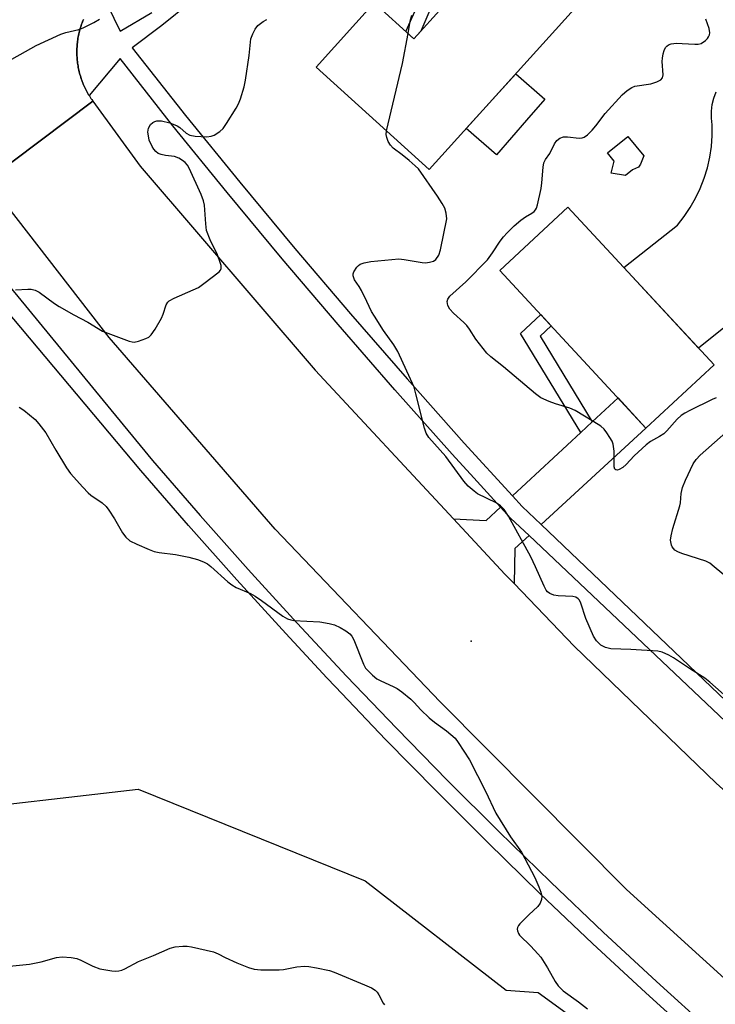
# Model space of a CAD drawing. Units: inches. Extents: x 1261765 to 1267765, y 521453 to 525453.
# Drawn here: x 1264814 to 1264994, y 522230 to 522484 of the extents above; entities that cross this region are included whole.
import ezdxf

# ---------------------------------------------------------------- set-up
doc = ezdxf.new("R2010")
doc.units = ezdxf.units.IN
doc.header["$MEASUREMENT"] = 0
for name, color, linetype in [('BLDG-Footprint', 5, 'Continuous'), ('CULTRL-Pad', 6, 'Continuous'), ('ELEV-Spot Elevation', 7, 'Continuous'), ('NTRL-Trees', 3, 'Continuous'), ('TRANS-Driveway', 251, 'Continuous'), ('TRANS-Non Street Sidewalk', 7, 'Continuous'), ('TRANS-Road', 130, 'Continuous'), ('TRANS-Street Sidewalk', 7, 'Continuous'), ('Undefined', 1, 'Continuous')]:
    doc.layers.add(name, color=color, linetype=linetype)

msp = doc.modelspace()

# ---------------------------------------------------------------- linework, layer by layer
at = {"layer": 'BLDG-Footprint'}
for points, elevation in [([(1264960.09, 522489.8), (1264920.06, 522445.52), (1264890.76, 522472), (1264905.79, 522488.62), (1264916.08, 522479.32), (1264941.09, 522506.98)], 424.41), ([(1264993.77, 522395.01), (1264976.13, 522378.64), (1264938.3, 522419.42), (1264955.94, 522435.79)], 426.91)]:
    msp.add_lwpolyline(points, close=True, dxfattribs=dict(at, elevation=elevation))
at = {"layer": 'CULTRL-Pad'}
for points in [[(1264945.25, 522458.29), (1264937.46, 522449.33), (1264929.65, 522456.12), (1264942.46, 522470.3), (1264950, 522463.75)], [(1264972.63, 522445.41), (1264970.84, 522443.97), (1264967.13, 522444.57), (1264967.89, 522447.71), (1264966.19, 522449.8), (1264971.46, 522454.08), (1264975.56, 522449.02), (1264974.74, 522446.85), (1264974.24, 522446.13)]]:
    msp.add_lwpolyline(points, close=True, dxfattribs=at)
msp.add_polyline3d([(1265011.55, 522416.81, 0), (1264989.77, 522399.32, 0), (1264970.41, 522420.19, 0), (1264984.31, 522431.1, 0), (1264986.04, 522433.32, 0), (1264987.61, 522435.65, 0), (1264989, 522438.1, 0), (1264990.2, 522440.64, 0), (1264991.21, 522443.26, 0), (1264992.03, 522445.95, 0), (1264992.65, 522448.7, 0), (1264993.06, 522451.48, 0), (1264993.27, 522454.28, 0), (1264993.28, 522457.09, 0), (1264993.08, 522458.82, 0), (1264993.08, 522460.56, 0), (1264993.3, 522462.29, 0), (1264993.72, 522463.98, 0), (1264994.33, 522465.61, 0)], dxfattribs=at)
at = {"layer": 'ELEV-Spot Elevation'}
msp.add_point((1264930.89, 522323.53, 423.96), dxfattribs=at)
at = {"layer": 'NTRL-Trees'}
msp.add_lwpolyline([(1264792.25, 522279.16), (1264844.75, 522285.22), (1264903.5, 522261.47), (1264940, 522233.24), (1264948.26, 522232.6), (1264985.84, 522205.27), (1265020, 522184.78), (1265095.16, 522123.29), (1265187.39, 522061.8), (1265279.62, 522003.73), (1265368.44, 521949.07), (1265389.5, 521921.69), (1265342.73, 521855.39), (1265298.38, 521774.31), (1265149.13, 521652), (1265085.37, 521582.22), (1265057.65, 521489.43), (1265046.13, 521452.96), (1263951.17, 521453.07)], dxfattribs=at)
at = {"layer": 'TRANS-Driveway'}
for points in [[(1264948.99, 522353.67), (1264944.13, 522358.3), (1264941.61, 522361.07), (1264959.25, 522377.44), (1264962.23, 522380.2), (1264968.92, 522386.41), (1264976.13, 522378.64)], [(1264945.88, 522350.8), (1264942.24, 522347.45), (1264942, 522338.39), (1264939.65, 522340.83), (1264926.29, 522355.17), (1264934.78, 522354.74), (1264938.49, 522358.18), (1264941.09, 522355.33)]]:
    msp.add_lwpolyline(points, close=True, dxfattribs=at)
at = {"layer": 'TRANS-Non Street Sidewalk'}
for points in [[(1264928.56, 522506.4), (1264917.84, 522481.26), (1264916.08, 522479.32), (1264914.03, 522481.18), (1264926.37, 522508.64)], [(1264962.23, 522380.2), (1264959.25, 522377.44), (1264943.65, 522403.11), (1264948.93, 522407.97), (1264951.63, 522405.05), (1264948.74, 522402.39)]]:
    msp.add_lwpolyline(points, close=True, dxfattribs=at)
at = {"layer": 'TRANS-Road'}
msp.add_lwpolyline([(1264830.54, 522484.29), (1264830.39, 522483.94), (1264830.22, 522483.49), (1264830.09, 522483.14), (1264829.97, 522482.78), (1264829.86, 522482.42), (1264829.75, 522482.05), (1264829.64, 522481.69), (1264829.54, 522481.32), (1264829.45, 522480.96), (1264829.37, 522480.59), (1264829.29, 522480.21), (1264829.22, 522479.84), (1264829.15, 522479.47), (1264829.1, 522479.09), (1264829.04, 522478.72), (1264829, 522478.34), (1264828.96, 522477.97), (1264828.93, 522477.59), (1264828.9, 522477.21), (1264828.88, 522476.83), (1264828.87, 522476.45), (1264828.86, 522476.07), (1264828.87, 522475.7), (1264828.89, 522474.94), (1264828.91, 522474.56), (1264828.93, 522474.18), (1264828.97, 522473.8), (1264829.01, 522473.43), (1264829.06, 522473.05), (1264829.11, 522472.67), (1264829.17, 522472.3), (1264829.24, 522471.93), (1264829.31, 522471.55), (1264829.39, 522471.19), (1264829.48, 522470.82), (1264829.57, 522470.45), (1264829.66, 522470.08), (1264829.77, 522469.72), (1264829.88, 522469.36), (1264830, 522469), (1264830.12, 522468.64), (1264830.26, 522468.28), (1264830.39, 522467.93), (1264830.53, 522467.58), (1264830.68, 522467.23), (1264830.84, 522466.88), (1264831, 522466.54), (1264831.17, 522466.2), (1264831.34, 522465.86), (1264831.52, 522465.53), (1264831.7, 522465.2), (1264831.89, 522464.87), (1264832.04, 522464.62), (1264832.09, 522464.54), (1264832.29, 522464.22), (1264832.49, 522463.91), (1264832.71, 522463.59), (1264833, 522463.18), (1264819.37, 522452.97), (1264805.62, 522442.66)], dxfattribs=at)
msp.add_lwpolyline([(1264926.29, 522355.17), (1264939.65, 522340.83), (1264942, 522338.39), (1264957.54, 522322.2), (1264994.31, 522286.73), (1265024.42, 522259.77), (1265012.52, 522246.46), (1265000.3, 522232.79), (1264971.09, 522259.29), (1264922.89, 522307.79), (1264880.16, 522352.45), (1264837.22, 522402.07), (1264805.62, 522442.66), (1264819.37, 522452.97), (1264833, 522463.18), (1264845.25, 522446.35), (1264890.49, 522393.6)], close=True, dxfattribs=at)
at = {"layer": 'TRANS-Street Sidewalk'}
for points in [[(1264835.27, 522491.33, 0), (1264840.1, 522481.34, 0), (1264848.23, 522486.14, 0)], [(1264858.37, 522488.83, 0), (1264850.84, 522482.79, 0), (1264843.17, 522476.95, 0), (1264857, 522459.51, 0), (1264871.03, 522442.23, 0), (1264885.26, 522425.1, 0), (1264899.69, 522408.15, 0), (1264914.31, 522391.36, 0), (1264929.13, 522374.75, 0), (1264941.61, 522361.07, 0), (1264944.13, 522358.3, 0), (1264948.99, 522353.67, 0), (1265036.99, 522269.74, 0)], [(1265035.96, 522265.56, 0), (1264945.88, 522350.8, 0), (1264941.09, 522355.33, 0), (1264938.49, 522358.18, 0), (1264931.57, 522365.76, 0), (1264925.97, 522371.9, 0), (1264911.12, 522388.55, 0), (1264896.47, 522405.38, 0), (1264882.01, 522422.37, 0), (1264867.75, 522439.53, 0), (1264853.69, 522456.85, 0), (1264840.1, 522474.22, 0), (1264832.04, 522464.62, 0), (1264831.89, 522464.87, 0), (1264831.7, 522465.2, 0), (1264831.52, 522465.53, 0), (1264831.34, 522465.86, 0), (1264831.17, 522466.2, 0), (1264831, 522466.54, 0), (1264830.84, 522466.88, 0), (1264830.68, 522467.23, 0), (1264830.53, 522467.58, 0), (1264830.39, 522467.93, 0), (1264830.26, 522468.28, 0), (1264830.12, 522468.64, 0), (1264830, 522469, 0), (1264829.88, 522469.36, 0), (1264829.77, 522469.72, 0), (1264829.66, 522470.08, 0), (1264829.57, 522470.45, 0), (1264829.48, 522470.82, 0), (1264829.39, 522471.19, 0), (1264829.31, 522471.55, 0), (1264829.24, 522471.93, 0), (1264829.17, 522472.3, 0), (1264829.11, 522472.67, 0), (1264829.06, 522473.05, 0), (1264829.01, 522473.43, 0), (1264828.97, 522473.8, 0), (1264828.93, 522474.18, 0), (1264828.91, 522474.56, 0), (1264828.89, 522474.94, 0), (1264828.87, 522475.7, 0), (1264828.86, 522476.07, 0), (1264828.87, 522476.45, 0), (1264828.88, 522476.83, 0), (1264828.9, 522477.21, 0), (1264828.93, 522477.59, 0), (1264828.96, 522477.97, 0), (1264829, 522478.34, 0), (1264829.04, 522478.72, 0), (1264829.1, 522479.09, 0), (1264829.15, 522479.47, 0), (1264829.22, 522479.84, 0), (1264829.29, 522480.21, 0), (1264829.37, 522480.59, 0), (1264829.45, 522480.96, 0), (1264829.54, 522481.32, 0), (1264829.64, 522481.69, 0), (1264829.75, 522482.05, 0), (1264829.86, 522482.42, 0), (1264829.97, 522482.78, 0), (1264830.09, 522483.14, 0), (1264830.22, 522483.49, 0), (1264830.39, 522483.94, 0), (1264830.54, 522484.29, 0)], [(1264792.22, 522438.62, 0), (1264835.69, 522385.74, 0), (1264848.46, 522370.21, 0), (1264860.75, 522356.05, 0), (1264873.23, 522342.03, 0), (1264874.94, 522340.15, 0), (1264885.87, 522328.17, 0), (1264898.67, 522314.45, 0), (1264911.63, 522300.89, 0), (1264924.76, 522287.48, 0), (1264938.04, 522274.23, 0), (1264951.48, 522261.14, 0), (1264965.08, 522248.21, 0), (1264978.83, 522235.45, 0), (1264992.73, 522222.85, 0)], [(1264990.06, 522219.87, 0), (1264976.13, 522232.5, 0), (1264962.34, 522245.3, 0), (1264948.71, 522258.26, 0), (1264935.23, 522271.38, 0), (1264921.92, 522284.67, 0), (1264908.76, 522298.1, 0), (1264895.76, 522311.7, 0), (1264893.57, 522314.05, 0), (1264882.92, 522325.45, 0), (1264870.25, 522339.36, 0), (1264857.75, 522353.41, 0), (1264845.41, 522367.61, 0), (1264787.7, 522436.3, 0)]]:
    msp.add_polyline3d(points, dxfattribs=at)
at = {"layer": 'Undefined'}
for points, elevation in [([(1264809.31, 522472.54), (1264818.3, 522477.58), (1264824.69, 522480.48), (1264826.05, 522480.91), (1264829.37, 522481.77), (1264830.45, 522482.14), (1264833.29, 522483.54), (1264834.72, 522484.44)], 420), ([(1264812.99, 522414.42), (1264816.17, 522414.6), (1264817.02, 522414.55), (1264818.11, 522414.27), (1264819.13, 522413.8), (1264823.06, 522410.88), (1264824.28, 522410.06), (1264828.05, 522407.88), (1264831.66, 522406.01), (1264835.47, 522403.69), (1264842.39, 522401.13), (1264843.17, 522400.92), (1264843.7, 522400.89), (1264844.81, 522401.12), (1264846.72, 522401.8), (1264847.47, 522402.18), (1264848.1, 522402.75), (1264849.1, 522404.21), (1264850.77, 522407.06), (1264851.22, 522408.13), (1264852, 522410.54), (1264852.39, 522411.2), (1264852.76, 522411.57), (1264854.03, 522412.27), (1264859, 522414.37), (1264860.33, 522415.03), (1264861.76, 522416.03), (1264865.66, 522419.07), (1264866.01, 522419.46), (1264866.23, 522419.88), (1264866.22, 522420.64), (1264865.99, 522421.45), (1264865.22, 522423.41), (1264863.37, 522427.32), (1264862.45, 522429.73), (1264862.2, 522431.47), (1264861.86, 522436.3), (1264861.65, 522437.39), (1264860.99, 522439.05), (1264857.91, 522445.9), (1264857.47, 522446.66), (1264856.9, 522447.31), (1264856.22, 522447.85), (1264855.23, 522448.47), (1264854.14, 522448.85), (1264851.78, 522449.17), (1264850.7, 522449.41), (1264849.93, 522449.68), (1264849.28, 522450.14), (1264848.75, 522450.77), (1264848.31, 522451.5), (1264847.61, 522453.07), (1264847.36, 522454.24), (1264847.26, 522455.13), (1264847.28, 522455.71), (1264847.4, 522456.24), (1264847.94, 522457.17), (1264848.52, 522457.71), (1264849.02, 522457.95), (1264849.58, 522458.09), (1264850.73, 522458.13), (1264852.96, 522457.55), (1264854.82, 522456.84), (1264855.52, 522456.35), (1264857.15, 522454.87), (1264858.07, 522454.37), (1264859.5, 522454.14), (1264862.49, 522453.99), (1264863.64, 522454.1), (1264864.43, 522454.42), (1264865.9, 522455.34), (1264866.69, 522456.08), (1264867.62, 522457.37), (1264870.13, 522461.42), (1264870.69, 522462.46), (1264871.19, 522463.81), (1264872.12, 522466.88), (1264872.51, 522468.58), (1264873.45, 522474.99), (1264873.76, 522478.44), (1264873.89, 522479.28), (1264874.36, 522480.6), (1264874.98, 522481.85), (1264875.69, 522482.73), (1264877.08, 522483.79), (1264878.04, 522484.31)], 422), ([(1264914.56, 522480.69), (1264915.16, 522483.91), (1264915.52, 522485.44)], 424), ([(1264994.34, 522386.49), (1264993.28, 522386.02), (1264987.51, 522383.17), (1264986.2, 522382.46), (1264985.25, 522381.85), (1264984.19, 522380.9), (1264981.52, 522377.91), (1264980.75, 522377.16), (1264979.65, 522376.41), (1264977.33, 522375.13), (1264976.21, 522374.29), (1264973.11, 522371.46), (1264971.01, 522369.19), (1264970.12, 522368.4), (1264969.18, 522367.89), (1264968.74, 522367.78), (1264968.37, 522367.79), (1264968.11, 522367.98), (1264967.93, 522368.59), (1264967.91, 522372.67), (1264967.68, 522374.42), (1264967.38, 522375.22), (1264966.82, 522376.22), (1264966.03, 522377.43), (1264965.32, 522378.32), (1264964.42, 522379.08), (1264962.69, 522380.27), (1264957.8, 522383.17), (1264956.44, 522383.74), (1264952.73, 522384.89), (1264951.09, 522385.52), (1264948.97, 522386.49), (1264947.54, 522387.46), (1264939.29, 522394.49), (1264936.03, 522397.05), (1264934.94, 522398.03), (1264932.12, 522401.66), (1264930.49, 522404.2), (1264929.79, 522405.13), (1264928.97, 522405.97), (1264926.34, 522408.33), (1264925.39, 522409.36), (1264924.88, 522410.31), (1264924.71, 522411.33), (1264924.89, 522412), (1264925.42, 522412.72), (1264929.53, 522416.46), (1264935.11, 522422.18), (1264936.45, 522423.94), (1264938.42, 522427.01), (1264939.28, 522428.08), (1264940.22, 522429.11), (1264941.99, 522430.9), (1264943.75, 522432.44), (1264944.93, 522433.29), (1264946.63, 522434.19), (1264947.24, 522434.67), (1264947.56, 522435.07), (1264947.81, 522435.55), (1264948.08, 522436.36), (1264949.04, 522440.6), (1264949.22, 522442.04), (1264949.53, 522446.11), (1264949.73, 522447.23), (1264950.12, 522448.06), (1264951.25, 522449.67), (1264952.49, 522452.16), (1264953.03, 522453), (1264953.84, 522453.65), (1264954.76, 522453.98), (1264955.85, 522453.98), (1264958.82, 522453.64), (1264959.66, 522453.68), (1264960.15, 522453.85), (1264961.01, 522454.5), (1264962.21, 522455.72), (1264963.15, 522456.81), (1264965.54, 522459.99), (1264969.99, 522464.8), (1264971.27, 522465.94), (1264972.46, 522466.71), (1264973.24, 522467.03), (1264977.36, 522467.64), (1264978.99, 522468.17), (1264979.95, 522468.68), (1264980.41, 522469.22), (1264980.6, 522469.96), (1264980.35, 522473.46), (1264980.41, 522474.33), (1264980.61, 522475.46), (1264980.84, 522476.29), (1264981.18, 522477.03), (1264981.51, 522477.42), (1264981.93, 522477.73), (1264982.67, 522478.01), (1264984.06, 522478.15), (1264985.52, 522478.14), (1264988.76, 522477.92), (1264989.62, 522477.94), (1264990.41, 522478.13), (1264991.51, 522478.84), (1264992.05, 522479.41), (1264992.34, 522479.87), (1264992.54, 522480.36), (1264992.64, 522480.87), (1264992.48, 522482), (1264991.66, 522484.41)], 426), ([(1264908.98, 522455.53), (1264913.13, 522472.94), (1264914.56, 522480.69)], 424), ([(1264997.07, 522309.05), (1264992.65, 522312.92), (1264991.34, 522313.96), (1264987.68, 522316.25), (1264983.29, 522319.16), (1264982.06, 522319.88), (1264980.29, 522320.67), (1264979.21, 522320.94), (1264972.19, 522321.36), (1264967.05, 522321.55), (1264965.68, 522321.84), (1264964.47, 522322.49), (1264963.32, 522323.61), (1264962.58, 522324.83), (1264960.56, 522329.37), (1264959.31, 522333.31), (1264958.94, 522334.07), (1264958.62, 522334.45), (1264958.02, 522334.87), (1264957.23, 522335.08), (1264953.41, 522335.22), (1264952.27, 522335.36), (1264951.29, 522335.8), (1264950.67, 522336.3), (1264950.32, 522336.73), (1264949.78, 522337.72), (1264947.59, 522342.77), (1264946.36, 522345.3), (1264940.59, 522355.82), (1264939.48, 522357.56), (1264938.49, 522358.5), (1264937.37, 522359.3), (1264932.55, 522361.61), (1264931.64, 522362.28), (1264930.16, 522363.58), (1264929.02, 522364.89), (1264924.32, 522371.23), (1264919.99, 522376.15), (1264919.29, 522377.27), (1264918.79, 522378.62), (1264916.61, 522387.48), (1264916.12, 522389.17), (1264911.89, 522398.46), (1264910.91, 522400.19), (1264908.18, 522403.84), (1264905.85, 522407.55), (1264905.14, 522408.82), (1264903.93, 522411.41), (1264902.5, 522414.23), (1264901.93, 522415.23), (1264900.73, 522416.98), (1264900.51, 522417.47), (1264900.38, 522418), (1264900.38, 522418.53), (1264900.54, 522419.05), (1264901.33, 522420.26), (1264901.73, 522420.67), (1264902.19, 522420.99), (1264903.25, 522421.39), (1264904.96, 522421.73), (1264912.15, 522422.37), (1264913.6, 522422.26), (1264918.24, 522421.44), (1264919.07, 522421.4), (1264920.15, 522421.5), (1264921.16, 522421.77), (1264921.76, 522422.22), (1264922.5, 522423.36), (1264922.94, 522424.74), (1264924.59, 522432.79), (1264924.47, 522434.18), (1264924.05, 522435.54), (1264923.39, 522436.76), (1264922.18, 522438.65), (1264917.26, 522445.66), (1264916.45, 522446.5), (1264914.89, 522447.84), (1264913.07, 522449.34), (1264910.73, 522451.05), (1264910, 522451.79), (1264909.45, 522452.74), (1264909.07, 522453.8), (1264908.92, 522454.61), (1264908.98, 522455.53)], 424), ([(1264813.93, 522384.06), (1264815.13, 522383.22), (1264818.03, 522380.83), (1264819.01, 522379.72), (1264820.85, 522377.4)], 424), ([(1264997.25, 522339.85), (1264993.83, 522342.76), (1264992.65, 522343.65), (1264991.62, 522344.17), (1264985.46, 522346.19), (1264984.37, 522346.62), (1264983.64, 522347.07), (1264983.23, 522347.44), (1264982.93, 522347.87), (1264982.73, 522348.34), (1264982.5, 522349.61), (1264982.63, 522350.72), (1264983.12, 522352.66), (1264984.89, 522358.5), (1264985.05, 522359.32), (1264985.29, 522361.7), (1264985.61, 522363.29), (1264986.34, 522365.17), (1264988.34, 522369.36), (1264989.15, 522370.53), (1264990.2, 522371.58), (1265002.77, 522382.71)], 426), ([(1264820.85, 522377.4), (1264823.41, 522372.93), (1264826.22, 522368.37), (1264827.23, 522366.91), (1264830.39, 522363.36), (1264831.82, 522361.87), (1264832.51, 522361.31), (1264835.38, 522359.33), (1264836.41, 522358.38), (1264837.11, 522357.42), (1264838.56, 522355.15), (1264840.65, 522351.49), (1264841.55, 522350.42), (1264842.59, 522349.49), (1264844.37, 522348.57), (1264847.55, 522347.2), (1264848.9, 522346.72), (1264850.15, 522346.47), (1264854.37, 522345.91), (1264857.82, 522345.21), (1264860.1, 522344.67), (1264861.66, 522344.02), (1264862.65, 522343.49), (1264863.56, 522342.86), (1264867.96, 522338.87), (1264868.97, 522338.04), (1264870.07, 522337.42), (1264873.78, 522335.82), (1264875.02, 522335.17), (1264876.63, 522334.06), (1264882.15, 522330), (1264883.39, 522329.24), (1264884.2, 522328.99), (1264885.04, 522328.89), (1264891.72, 522328.54), (1264894.19, 522328.07), (1264895.53, 522327.69), (1264897.04, 522327.01), (1264898.48, 522326.2), (1264899.48, 522325.39), (1264900, 522324.78), (1264900.56, 522323.83), (1264903.04, 522317.58), (1264903.58, 522316.56), (1264904.12, 522315.9), (1264905.38, 522314.7), (1264906.51, 522313.8), (1264907.54, 522313.24), (1264910.75, 522311.77), (1264911.79, 522311.22), (1264912.98, 522310.36), (1264915.26, 522308.47), (1264916.11, 522307.66), (1264917.84, 522305.72), (1264920.03, 522303.7), (1264921.4, 522302.55), (1264924.54, 522300.28), (1264926.72, 522298.38), (1264927.54, 522297.31), (1264930.49, 522292.78), (1264934.61, 522284.66), (1264937.26, 522279), (1264941.1, 522272.87), (1264943.92, 522268.91), (1264947.38, 522262.33), (1264948.43, 522259.96), (1264948.92, 522258.58), (1264949.17, 522257.46), (1264949.12, 522256.69), (1264948.78, 522255.73), (1264948.17, 522254.88), (1264945.8, 522252.75), (1264943.49, 522250.38), (1264943.16, 522249.92), (1264942.92, 522249.44), (1264942.85, 522248.99), (1264942.89, 522248.53), (1264943.12, 522247.88), (1264943.44, 522247.45), (1264946.35, 522244.57), (1264948.16, 522242.64), (1264948.9, 522241.74), (1264950.65, 522239.02), (1264952.6, 522235.48), (1264953.46, 522234.31), (1264954.7, 522233.09), (1264958.71, 522230.21), (1264961.02, 522228.39)], 424), ([(1264809.72, 522239.26), (1264816.59, 522239.97), (1264819.6, 522240.59), (1264823.6, 522241.64), (1264825.05, 522241.81), (1264827.39, 522241.66), (1264828.82, 522241.4), (1264829.88, 522240.97), (1264832.97, 522239.43), (1264834.81, 522238.78), (1264837.87, 522238.21), (1264838.95, 522238.15), (1264839.74, 522238.2), (1264840.49, 522238.37), (1264841.28, 522238.71), (1264844.84, 522240.67), (1264848.72, 522242.19), (1264852.97, 522244.09), (1264854.33, 522244.46), (1264856.29, 522244.61), (1264857.41, 522244.58), (1264858.56, 522244.41), (1264864.23, 522243.11), (1264865.46, 522242.6), (1264867.21, 522241.66), (1264870.27, 522240.28), (1264873.28, 522239.07), (1264874.72, 522238.66), (1264876.48, 522238.52), (1264881.22, 522238.46), (1264882.38, 522238.6), (1264885.8, 522239.25), (1264887.79, 522239.41), (1264888.93, 522239.37), (1264890.91, 522239.01), (1264894.21, 522238.29), (1264895.49, 522237.91), (1264903.31, 522234.64), (1264905.13, 522233.81), (1264906.06, 522233.24), (1264906.62, 522232.71), (1264907.04, 522232.04), (1264908.13, 522229.82), (1264908.44, 522229.39)], 426)]:
    msp.add_lwpolyline(points, dxfattribs=dict(at, elevation=elevation))

doc.saveas('drawing.dxf')
